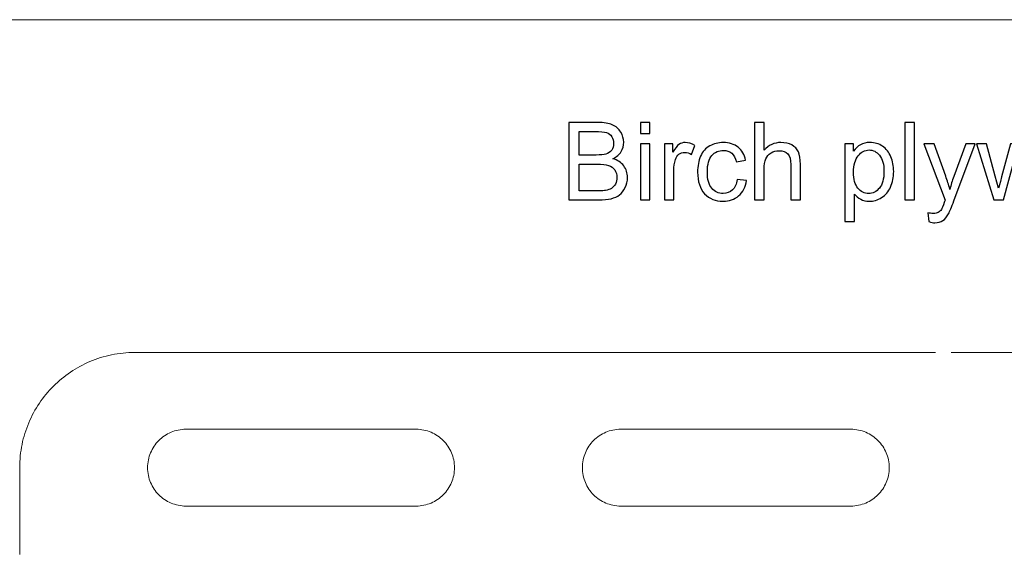
# Model space of a CAD drawing. Units: centimetres. Extents: x -17.2 to 17.2, y -25.4 to 25.4.
# Drawn here: x -12.2 to -8.4, y -5.8 to -3.7 of the extents above; entities that cross this region are included whole.
import ezdxf

# ---------------------------------------------------------------- set-up
doc = ezdxf.new("R2010")
doc.units = ezdxf.units.CM
doc.header["$MEASUREMENT"] = 0
doc.layers.add('layer 1', color=7, linetype='Continuous')

msp = doc.modelspace()

# ---------------------------------------------------------------- linework, layer by layer
at = {"layer": 'layer 1', "color": 22, "lineweight": 5}
msp.add_lwpolyline([(-17.24999, -16.75259), (0.75001, -16.75259), (0.75001, -3.65259), (-17.24999, -3.65259), (-17.24999, -16.75259)], close=True, dxfattribs=at)
at = {"layer": 'layer 1', "color": 22}
for points, knots in [([(-10.05218, -4.35689), (-10.05218, -4.35689), (-10.05218, -4.05386), (-10.05218, -4.05386), (-10.05218, -4.05386), (-10.05218, -4.05386), (-9.93844, -4.05386), (-9.93844, -4.05386), (-9.93844, -4.05386), (-9.9153, -4.05386), (-9.89674, -4.05696), (-9.88277, -4.06303), (-9.88277, -4.06303), (-9.86873, -4.06917), (-9.8578, -4.07862), (-9.8499, -4.09139), (-9.8499, -4.09139), (-9.84199, -4.10409), (-9.83797, -4.11743), (-9.83797, -4.1314), (-9.83797, -4.1314), (-9.83797, -4.14431), (-9.8415, -4.15651), (-9.84855, -4.16794), (-9.84855, -4.16794), (-9.85554, -4.17937), (-9.86619, -4.18862), (-9.88037, -4.19567), (-9.88037, -4.19567), (-9.86203, -4.20103), (-9.84799, -4.21021), (-9.83811, -4.22312), (-9.83811, -4.22312), (-9.82823, -4.2361), (-9.8233, -4.25141), (-9.8233, -4.26905), (-9.8233, -4.26905), (-9.8233, -4.28323), (-9.82633, -4.29642), (-9.83233, -4.30863), (-9.83233, -4.30863), (-9.83832, -4.32084), (-9.84573, -4.33022), (-9.85455, -4.33685), (-9.85455, -4.33685), (-9.86337, -4.34348), (-9.87445, -4.34842), (-9.88771, -4.35181), (-9.88771, -4.35181), (-9.90098, -4.3552), (-9.91728, -4.35689), (-9.93661, -4.35689), (-9.93661, -4.35689), (-9.93661, -4.35689), (-10.05218, -4.35689), (-10.05218, -4.35689)], [0, 0, 0, 0, 0.0714286, 0.0714286, 0.0714286, 0.0714286, 0.1428571, 0.1428571, 0.1428571, 0.1428571, 0.2142857, 0.2142857, 0.2142857, 0.2142857, 0.2857143, 0.2857143, 0.2857143, 0.2857143, 0.3571429, 0.3571429, 0.3571429, 0.3571429, 0.4285714, 0.4285714, 0.4285714, 0.4285714, 0.5, 0.5, 0.5, 0.5, 0.5714286, 0.5714286, 0.5714286, 0.5714286, 0.6428571, 0.6428571, 0.6428571, 0.6428571, 0.7142857, 0.7142857, 0.7142857, 0.7142857, 0.7857143, 0.7857143, 0.7857143, 0.7857143, 0.8571429, 0.8571429, 0.8571429, 0.8571429, 0.9285714, 0.9285714, 0.9285714, 0.9285714, 1, 1, 1, 1]), ([(-9.77271, -4.09668), (-9.77271, -4.09668), (-9.77271, -4.05386), (-9.77271, -4.05386), (-9.77271, -4.05386), (-9.77271, -4.05386), (-9.73546, -4.05386), (-9.73546, -4.05386), (-9.73546, -4.05386), (-9.73546, -4.05386), (-9.73546, -4.09668), (-9.73546, -4.09668), (-9.73546, -4.09668), (-9.73546, -4.09668), (-9.77271, -4.09668), (-9.77271, -4.09668)], [0, 0, 0, 0, 0.25, 0.25, 0.25, 0.25, 0.5, 0.5, 0.5, 0.5, 0.75, 0.75, 0.75, 0.75, 1, 1, 1, 1]), ([(-9.32616, -4.35689), (-9.32616, -4.35689), (-9.32616, -4.05386), (-9.32616, -4.05386), (-9.32616, -4.05386), (-9.32616, -4.05386), (-9.28898, -4.05386), (-9.28898, -4.05386), (-9.28898, -4.05386), (-9.28898, -4.05386), (-9.28898, -4.16258), (-9.28898, -4.16258), (-9.28898, -4.16258), (-9.27162, -4.14247), (-9.24968, -4.13238), (-9.22322, -4.13238), (-9.22322, -4.13238), (-9.20699, -4.13238), (-9.19288, -4.13563), (-9.18089, -4.14205), (-9.18089, -4.14205), (-9.16889, -4.1484), (-9.16029, -4.15729), (-9.15513, -4.16858), (-9.15513, -4.16858), (-9.14998, -4.17987), (-9.14737, -4.19631), (-9.14737, -4.21776), (-9.14737, -4.21776), (-9.14737, -4.21776), (-9.14737, -4.35689), (-9.14737, -4.35689), (-9.14737, -4.35689), (-9.14737, -4.35689), (-9.18463, -4.35689), (-9.18463, -4.35689), (-9.18463, -4.35689), (-9.18463, -4.35689), (-9.18463, -4.21776), (-9.18463, -4.21776), (-9.18463, -4.21776), (-9.18463, -4.1992), (-9.18865, -4.18565), (-9.19669, -4.17719), (-9.19669, -4.17719), (-9.20474, -4.16872), (-9.21616, -4.16442), (-9.23091, -4.16442), (-9.23091, -4.16442), (-9.24192, -4.16442), (-9.25229, -4.16731), (-9.26203, -4.17302), (-9.26203, -4.17302), (-9.27176, -4.17874), (-9.27868, -4.1865), (-9.28277, -4.19631), (-9.28277, -4.19631), (-9.28693, -4.20604), (-9.28898, -4.21959), (-9.28898, -4.23681), (-9.28898, -4.23681), (-9.28898, -4.23681), (-9.28898, -4.35689), (-9.28898, -4.35689), (-9.28898, -4.35689), (-9.28898, -4.35689), (-9.32616, -4.35689), (-9.32616, -4.35689)], [0, 0, 0, 0, 0.0588235, 0.0588235, 0.0588235, 0.0588235, 0.1176471, 0.1176471, 0.1176471, 0.1176471, 0.1764706, 0.1764706, 0.1764706, 0.1764706, 0.2352941, 0.2352941, 0.2352941, 0.2352941, 0.2941176, 0.2941176, 0.2941176, 0.2941176, 0.3529412, 0.3529412, 0.3529412, 0.3529412, 0.4117647, 0.4117647, 0.4117647, 0.4117647, 0.4705882, 0.4705882, 0.4705882, 0.4705882, 0.5294118, 0.5294118, 0.5294118, 0.5294118, 0.5882353, 0.5882353, 0.5882353, 0.5882353, 0.6470588, 0.6470588, 0.6470588, 0.6470588, 0.7058824, 0.7058824, 0.7058824, 0.7058824, 0.7647059, 0.7647059, 0.7647059, 0.7647059, 0.8235294, 0.8235294, 0.8235294, 0.8235294, 0.8823529, 0.8823529, 0.8823529, 0.8823529, 0.9411765, 0.9411765, 0.9411765, 0.9411765, 1, 1, 1, 1]), ([(-8.73851, -4.35689), (-8.73851, -4.35689), (-8.73851, -4.05386), (-8.73851, -4.05386), (-8.73851, -4.05386), (-8.73851, -4.05386), (-8.70132, -4.05386), (-8.70132, -4.05386), (-8.70132, -4.05386), (-8.70132, -4.05386), (-8.70132, -4.35689), (-8.70132, -4.35689), (-8.70132, -4.35689), (-8.70132, -4.35689), (-8.73851, -4.35689), (-8.73851, -4.35689)], [0, 0, 0, 0, 0.25, 0.25, 0.25, 0.25, 0.5, 0.5, 0.5, 0.5, 0.75, 0.75, 0.75, 0.75, 1, 1, 1, 1]), ([(-10.01203, -4.18121), (-10.01203, -4.18121), (-9.94648, -4.18121), (-9.94648, -4.18121), (-9.94648, -4.18121), (-9.92878, -4.18121), (-9.91601, -4.18001), (-9.90824, -4.17768), (-9.90824, -4.17768), (-9.89808, -4.17465), (-9.89039, -4.16964), (-9.88524, -4.16258), (-9.88524, -4.16258), (-9.88009, -4.15553), (-9.87748, -4.14671), (-9.87748, -4.13612), (-9.87748, -4.13612), (-9.87748, -4.1261), (-9.87988, -4.11721), (-9.88468, -4.10959), (-9.88468, -4.10959), (-9.88955, -4.1019), (-9.89646, -4.09668), (-9.90535, -4.09386), (-9.90535, -4.09386), (-9.91431, -4.09104), (-9.92969, -4.08963), (-9.95149, -4.08963), (-9.95149, -4.08963), (-9.95149, -4.08963), (-10.01203, -4.08963), (-10.01203, -4.08963), (-10.01203, -4.08963), (-10.01203, -4.08963), (-10.01203, -4.18121), (-10.01203, -4.18121)], [0, 0, 0, 0, 0.1111111, 0.1111111, 0.1111111, 0.1111111, 0.2222222, 0.2222222, 0.2222222, 0.2222222, 0.3333333, 0.3333333, 0.3333333, 0.3333333, 0.4444444, 0.4444444, 0.4444444, 0.4444444, 0.5555556, 0.5555556, 0.5555556, 0.5555556, 0.6666667, 0.6666667, 0.6666667, 0.6666667, 0.7777778, 0.7777778, 0.7777778, 0.7777778, 0.8888889, 0.8888889, 0.8888889, 0.8888889, 1, 1, 1, 1]), ([(-9.77271, -4.35689), (-9.77271, -4.35689), (-9.77271, -4.13739), (-9.77271, -4.13739), (-9.77271, -4.13739), (-9.77271, -4.13739), (-9.73546, -4.13739), (-9.73546, -4.13739), (-9.73546, -4.13739), (-9.73546, -4.13739), (-9.73546, -4.35689), (-9.73546, -4.35689), (-9.73546, -4.35689), (-9.73546, -4.35689), (-9.77271, -4.35689), (-9.77271, -4.35689)], [0, 0, 0, 0, 0.25, 0.25, 0.25, 0.25, 0.5, 0.5, 0.5, 0.5, 0.75, 0.75, 0.75, 0.75, 1, 1, 1, 1]), ([(-9.67922, -4.35689), (-9.67922, -4.35689), (-9.67922, -4.13739), (-9.67922, -4.13739), (-9.67922, -4.13739), (-9.67922, -4.13739), (-9.64578, -4.13739), (-9.64578, -4.13739), (-9.64578, -4.13739), (-9.64578, -4.13739), (-9.64578, -4.17062), (-9.64578, -4.17062), (-9.64578, -4.17062), (-9.63724, -4.1551), (-9.62934, -4.1448), (-9.62207, -4.13986), (-9.62207, -4.13986), (-9.61488, -4.13492), (-9.6069, -4.13238), (-9.59823, -4.13238), (-9.59823, -4.13238), (-9.58567, -4.13238), (-9.57297, -4.13641), (-9.55999, -4.14438), (-9.55999, -4.14438), (-9.55999, -4.14438), (-9.57283, -4.17895), (-9.57283, -4.17895), (-9.57283, -4.17895), (-9.58186, -4.17352), (-9.59096, -4.17084), (-9.60006, -4.17084), (-9.60006, -4.17084), (-9.60825, -4.17084), (-9.61551, -4.17331), (-9.622, -4.17817), (-9.622, -4.17817), (-9.62849, -4.18311), (-9.63308, -4.18989), (-9.63583, -4.19856), (-9.63583, -4.19856), (-9.63999, -4.21176), (-9.64204, -4.22622), (-9.64204, -4.24196), (-9.64204, -4.24196), (-9.64204, -4.24196), (-9.64204, -4.35689), (-9.64204, -4.35689), (-9.64204, -4.35689), (-9.64204, -4.35689), (-9.67922, -4.35689), (-9.67922, -4.35689)], [0, 0, 0, 0, 0.0769231, 0.0769231, 0.0769231, 0.0769231, 0.1538462, 0.1538462, 0.1538462, 0.1538462, 0.2307692, 0.2307692, 0.2307692, 0.2307692, 0.3076923, 0.3076923, 0.3076923, 0.3076923, 0.3846154, 0.3846154, 0.3846154, 0.3846154, 0.4615385, 0.4615385, 0.4615385, 0.4615385, 0.5384615, 0.5384615, 0.5384615, 0.5384615, 0.6153846, 0.6153846, 0.6153846, 0.6153846, 0.6923077, 0.6923077, 0.6923077, 0.6923077, 0.7692308, 0.7692308, 0.7692308, 0.7692308, 0.8461538, 0.8461538, 0.8461538, 0.8461538, 0.9230769, 0.9230769, 0.9230769, 0.9230769, 1, 1, 1, 1]), ([(-9.3946, -4.27646), (-9.3946, -4.27646), (-9.35806, -4.28126), (-9.35806, -4.28126), (-9.35806, -4.28126), (-9.36201, -4.30644), (-9.37224, -4.3262), (-9.38875, -4.34045), (-9.38875, -4.34045), (-9.40519, -4.3547), (-9.42544, -4.36183), (-9.44942, -4.36183), (-9.44942, -4.36183), (-9.47941, -4.36183), (-9.50361, -4.35202), (-9.52181, -4.33241), (-9.52181, -4.33241), (-9.54009, -4.31279), (-9.54926, -4.28464), (-9.54926, -4.24795), (-9.54926, -4.24795), (-9.54926, -4.22425), (-9.54531, -4.2035), (-9.53748, -4.18572), (-9.53748, -4.18572), (-9.52958, -4.16794), (-9.51765, -4.15461), (-9.50156, -4.14572), (-9.50156, -4.14572), (-9.48555, -4.13683), (-9.46805, -4.13238), (-9.44921, -4.13238), (-9.44921, -4.13238), (-9.42537, -4.13238), (-9.40582, -4.13845), (-9.39072, -4.15052), (-9.39072, -4.15052), (-9.37555, -4.16258), (-9.36582, -4.17966), (-9.36151, -4.20188), (-9.36151, -4.20188), (-9.36151, -4.20188), (-9.39771, -4.20745), (-9.39771, -4.20745), (-9.39771, -4.20745), (-9.40117, -4.19271), (-9.40723, -4.18163), (-9.41598, -4.17415), (-9.41598, -4.17415), (-9.42473, -4.16674), (-9.43531, -4.163), (-9.44773, -4.163), (-9.44773, -4.163), (-9.4665, -4.163), (-9.48174, -4.16971), (-9.49345, -4.18318), (-9.49345, -4.18318), (-9.50516, -4.19659), (-9.51102, -4.21783), (-9.51102, -4.24689), (-9.51102, -4.24689), (-9.51102, -4.27639), (-9.50537, -4.29784), (-9.49402, -4.31124), (-9.49402, -4.31124), (-9.48273, -4.32458), (-9.46798, -4.33128), (-9.44978, -4.33128), (-9.44978, -4.33128), (-9.43517, -4.33128), (-9.42304, -4.32676), (-9.41323, -4.3178), (-9.41323, -4.3178), (-9.40342, -4.30884), (-9.39721, -4.29508), (-9.3946, -4.27646)], [0, 0, 0, 0, 0.0526316, 0.0526316, 0.0526316, 0.0526316, 0.1052632, 0.1052632, 0.1052632, 0.1052632, 0.1578947, 0.1578947, 0.1578947, 0.1578947, 0.2105263, 0.2105263, 0.2105263, 0.2105263, 0.2631579, 0.2631579, 0.2631579, 0.2631579, 0.3157895, 0.3157895, 0.3157895, 0.3157895, 0.3684211, 0.3684211, 0.3684211, 0.3684211, 0.4210526, 0.4210526, 0.4210526, 0.4210526, 0.4736842, 0.4736842, 0.4736842, 0.4736842, 0.5263158, 0.5263158, 0.5263158, 0.5263158, 0.5789474, 0.5789474, 0.5789474, 0.5789474, 0.6315789, 0.6315789, 0.6315789, 0.6315789, 0.6842105, 0.6842105, 0.6842105, 0.6842105, 0.7368421, 0.7368421, 0.7368421, 0.7368421, 0.7894737, 0.7894737, 0.7894737, 0.7894737, 0.8421053, 0.8421053, 0.8421053, 0.8421053, 0.8947368, 0.8947368, 0.8947368, 0.8947368, 0.9473684, 0.9473684, 0.9473684, 0.9473684, 1, 1, 1, 1]), ([(-8.9731, -4.44099), (-8.9731, -4.44099), (-8.9731, -4.13739), (-8.9731, -4.13739), (-8.9731, -4.13739), (-8.9731, -4.13739), (-8.93923, -4.13739), (-8.93923, -4.13739), (-8.93923, -4.13739), (-8.93923, -4.13739), (-8.93923, -4.1659), (-8.93923, -4.1659), (-8.93923, -4.1659), (-8.93126, -4.15475), (-8.92223, -4.14635), (-8.91214, -4.14078), (-8.91214, -4.14078), (-8.90212, -4.13521), (-8.88992, -4.13238), (-8.87559, -4.13238), (-8.87559, -4.13238), (-8.85683, -4.13238), (-8.84032, -4.13725), (-8.82599, -4.14685), (-8.82599, -4.14685), (-8.8116, -4.15651), (-8.8008, -4.17013), (-8.79354, -4.1877), (-8.79354, -4.1877), (-8.7862, -4.20527), (-8.78253, -4.22453), (-8.78253, -4.24548), (-8.78253, -4.24548), (-8.78253, -4.26792), (-8.78655, -4.28817), (-8.79467, -4.30616), (-8.79467, -4.30616), (-8.80271, -4.32415), (-8.81442, -4.33791), (-8.8298, -4.34751), (-8.8298, -4.34751), (-8.84518, -4.35703), (-8.86134, -4.36183), (-8.87827, -4.36183), (-8.87827, -4.36183), (-8.89069, -4.36183), (-8.90177, -4.35922), (-8.91165, -4.354), (-8.91165, -4.354), (-8.92152, -4.34878), (-8.92957, -4.34214), (-8.93592, -4.33417), (-8.93592, -4.33417), (-8.93592, -4.33417), (-8.93592, -4.44099), (-8.93592, -4.44099), (-8.93592, -4.44099), (-8.93592, -4.44099), (-8.9731, -4.44099), (-8.9731, -4.44099)], [0, 0, 0, 0, 0.0666667, 0.0666667, 0.0666667, 0.0666667, 0.1333333, 0.1333333, 0.1333333, 0.1333333, 0.2, 0.2, 0.2, 0.2, 0.2666667, 0.2666667, 0.2666667, 0.2666667, 0.3333333, 0.3333333, 0.3333333, 0.3333333, 0.4, 0.4, 0.4, 0.4, 0.4666667, 0.4666667, 0.4666667, 0.4666667, 0.5333333, 0.5333333, 0.5333333, 0.5333333, 0.6, 0.6, 0.6, 0.6, 0.6666667, 0.6666667, 0.6666667, 0.6666667, 0.7333333, 0.7333333, 0.7333333, 0.7333333, 0.8, 0.8, 0.8, 0.8, 0.8666667, 0.8666667, 0.8666667, 0.8666667, 0.9333333, 0.9333333, 0.9333333, 0.9333333, 1, 1, 1, 1]), ([(-8.6453, -4.44141), (-8.6453, -4.44141), (-8.64947, -4.40649), (-8.64947, -4.40649), (-8.64947, -4.40649), (-8.64128, -4.40868), (-8.63423, -4.40981), (-8.62816, -4.40981), (-8.62816, -4.40981), (-8.6199, -4.40981), (-8.61327, -4.4084), (-8.60833, -4.40564), (-8.60833, -4.40564), (-8.60332, -4.40289), (-8.5993, -4.39908), (-8.59613, -4.39407), (-8.59613, -4.39407), (-8.59373, -4.3904), (-8.58999, -4.38116), (-8.58477, -4.36641), (-8.58477, -4.36641), (-8.58406, -4.3643), (-8.58293, -4.36133), (-8.58145, -4.35731), (-8.58145, -4.35731), (-8.58145, -4.35731), (-8.66471, -4.13739), (-8.66471, -4.13739), (-8.66471, -4.13739), (-8.66471, -4.13739), (-8.62463, -4.13739), (-8.62463, -4.13739), (-8.62463, -4.13739), (-8.62463, -4.13739), (-8.57891, -4.26446), (-8.57891, -4.26446), (-8.57891, -4.26446), (-8.57306, -4.28062), (-8.56769, -4.29755), (-8.56304, -4.31533), (-8.56304, -4.31533), (-8.55873, -4.29826), (-8.55365, -4.28161), (-8.54773, -4.26531), (-8.54773, -4.26531), (-8.54773, -4.26531), (-8.50081, -4.13739), (-8.50081, -4.13739), (-8.50081, -4.13739), (-8.50081, -4.13739), (-8.46362, -4.13739), (-8.46362, -4.13739), (-8.46362, -4.13739), (-8.46362, -4.13739), (-8.54709, -4.36063), (-8.54709, -4.36063), (-8.54709, -4.36063), (-8.55605, -4.38476), (-8.56304, -4.40134), (-8.56798, -4.41044), (-8.56798, -4.41044), (-8.57461, -4.42272), (-8.58216, -4.43168), (-8.59069, -4.43739), (-8.59069, -4.43739), (-8.5993, -4.44311), (-8.60946, -4.446), (-8.62131, -4.446), (-8.62131, -4.446), (-8.62851, -4.446), (-8.63648, -4.44445), (-8.6453, -4.44141)], [0, 0, 0, 0, 0.0555556, 0.0555556, 0.0555556, 0.0555556, 0.1111111, 0.1111111, 0.1111111, 0.1111111, 0.1666667, 0.1666667, 0.1666667, 0.1666667, 0.2222222, 0.2222222, 0.2222222, 0.2222222, 0.2777778, 0.2777778, 0.2777778, 0.2777778, 0.3333333, 0.3333333, 0.3333333, 0.3333333, 0.3888889, 0.3888889, 0.3888889, 0.3888889, 0.4444444, 0.4444444, 0.4444444, 0.4444444, 0.5, 0.5, 0.5, 0.5, 0.5555556, 0.5555556, 0.5555556, 0.5555556, 0.6111111, 0.6111111, 0.6111111, 0.6111111, 0.6666667, 0.6666667, 0.6666667, 0.6666667, 0.7222222, 0.7222222, 0.7222222, 0.7222222, 0.7777778, 0.7777778, 0.7777778, 0.7777778, 0.8333333, 0.8333333, 0.8333333, 0.8333333, 0.8888889, 0.8888889, 0.8888889, 0.8888889, 0.9444444, 0.9444444, 0.9444444, 0.9444444, 1, 1, 1, 1]), ([(-8.39144, -4.35689), (-8.39144, -4.35689), (-8.45861, -4.13739), (-8.45861, -4.13739), (-8.45861, -4.13739), (-8.45861, -4.13739), (-8.42016, -4.13739), (-8.42016, -4.13739), (-8.42016, -4.13739), (-8.42016, -4.13739), (-8.38523, -4.26411), (-8.38523, -4.26411), (-8.38523, -4.26411), (-8.38523, -4.26411), (-8.37225, -4.31124), (-8.37225, -4.31124), (-8.37225, -4.31124), (-8.37169, -4.30884), (-8.36788, -4.29374), (-8.36089, -4.26594), (-8.36089, -4.26594), (-8.36089, -4.26594), (-8.32597, -4.13739), (-8.32597, -4.13739), (-8.32597, -4.13739), (-8.32597, -4.13739), (-8.28773, -4.13739), (-8.28773, -4.13739), (-8.28773, -4.13739), (-8.28773, -4.13739), (-8.25485, -4.26467), (-8.25485, -4.26467), (-8.25485, -4.26467), (-8.25485, -4.26467), (-8.24384, -4.30665), (-8.24384, -4.30665), (-8.24384, -4.30665), (-8.24384, -4.30665), (-8.23128, -4.26425), (-8.23128, -4.26425), (-8.23128, -4.26425), (-8.23128, -4.26425), (-8.19368, -4.13739), (-8.19368, -4.13739), (-8.19368, -4.13739), (-8.19368, -4.13739), (-8.15748, -4.13739), (-8.15748, -4.13739), (-8.15748, -4.13739), (-8.15748, -4.13739), (-8.22613, -4.35689), (-8.22613, -4.35689), (-8.22613, -4.35689), (-8.22613, -4.35689), (-8.26472, -4.35689), (-8.26472, -4.35689), (-8.26472, -4.35689), (-8.26472, -4.35689), (-8.29965, -4.22545), (-8.29965, -4.22545), (-8.29965, -4.22545), (-8.29965, -4.22545), (-8.30819, -4.18798), (-8.30819, -4.18798), (-8.30819, -4.18798), (-8.30819, -4.18798), (-8.35257, -4.35689), (-8.35257, -4.35689), (-8.35257, -4.35689), (-8.35257, -4.35689), (-8.39144, -4.35689), (-8.39144, -4.35689)], [0, 0, 0, 0, 0.0555556, 0.0555556, 0.0555556, 0.0555556, 0.1111111, 0.1111111, 0.1111111, 0.1111111, 0.1666667, 0.1666667, 0.1666667, 0.1666667, 0.2222222, 0.2222222, 0.2222222, 0.2222222, 0.2777778, 0.2777778, 0.2777778, 0.2777778, 0.3333333, 0.3333333, 0.3333333, 0.3333333, 0.3888889, 0.3888889, 0.3888889, 0.3888889, 0.4444444, 0.4444444, 0.4444444, 0.4444444, 0.5, 0.5, 0.5, 0.5, 0.5555556, 0.5555556, 0.5555556, 0.5555556, 0.6111111, 0.6111111, 0.6111111, 0.6111111, 0.6666667, 0.6666667, 0.6666667, 0.6666667, 0.7222222, 0.7222222, 0.7222222, 0.7222222, 0.7777778, 0.7777778, 0.7777778, 0.7777778, 0.8333333, 0.8333333, 0.8333333, 0.8333333, 0.8888889, 0.8888889, 0.8888889, 0.8888889, 0.9444444, 0.9444444, 0.9444444, 0.9444444, 1, 1, 1, 1]), ([(-8.93945, -4.24838), (-8.93945, -4.2766), (-8.93373, -4.29748), (-8.9223, -4.31103), (-8.9223, -4.31103), (-8.91087, -4.32451), (-8.89697, -4.33128), (-8.88074, -4.33128), (-8.88074, -4.33128), (-8.86423, -4.33128), (-8.85005, -4.32429), (-8.83827, -4.31025), (-8.83827, -4.31025), (-8.82649, -4.29628), (-8.82056, -4.27462), (-8.82056, -4.24527), (-8.82056, -4.24527), (-8.82056, -4.21726), (-8.82635, -4.19638), (-8.83785, -4.18241), (-8.83785, -4.18241), (-8.84935, -4.16851), (-8.8631, -4.16152), (-8.87905, -4.16152), (-8.87905, -4.16152), (-8.89493, -4.16152), (-8.90897, -4.16893), (-8.92117, -4.18375), (-8.92117, -4.18375), (-8.93338, -4.19856), (-8.93945, -4.22015), (-8.93945, -4.24838)], [0, 0, 0, 0, 0.125, 0.125, 0.125, 0.125, 0.25, 0.25, 0.25, 0.25, 0.375, 0.375, 0.375, 0.375, 0.5, 0.5, 0.5, 0.5, 0.625, 0.625, 0.625, 0.625, 0.75, 0.75, 0.75, 0.75, 0.875, 0.875, 0.875, 0.875, 1, 1, 1, 1]), ([(-10.01203, -4.32112), (-10.01203, -4.32112), (-9.93661, -4.32112), (-9.93661, -4.32112), (-9.93661, -4.32112), (-9.92363, -4.32112), (-9.91452, -4.32062), (-9.9093, -4.31971), (-9.9093, -4.31971), (-9.90006, -4.31801), (-9.89237, -4.31526), (-9.88616, -4.31138), (-9.88616, -4.31138), (-9.87995, -4.30757), (-9.87487, -4.30193), (-9.87085, -4.29459), (-9.87085, -4.29459), (-9.8669, -4.28718), (-9.86485, -4.27872), (-9.86485, -4.26905), (-9.86485, -4.26905), (-9.86485, -4.25776), (-9.86775, -4.24795), (-9.87353, -4.23956), (-9.87353, -4.23956), (-9.87932, -4.23123), (-9.88736, -4.22538), (-9.89766, -4.22199), (-9.89766, -4.22199), (-9.90789, -4.21867), (-9.92271, -4.21698), (-9.94197, -4.21698), (-9.94197, -4.21698), (-9.94197, -4.21698), (-10.01203, -4.21698), (-10.01203, -4.21698), (-10.01203, -4.21698), (-10.01203, -4.21698), (-10.01203, -4.32112), (-10.01203, -4.32112)], [0, 0, 0, 0, 0.1, 0.1, 0.1, 0.1, 0.2, 0.2, 0.2, 0.2, 0.3, 0.3, 0.3, 0.3, 0.4, 0.4, 0.4, 0.4, 0.5, 0.5, 0.5, 0.5, 0.6, 0.6, 0.6, 0.6, 0.7, 0.7, 0.7, 0.7, 0.8, 0.8, 0.8, 0.8, 0.9, 0.9, 0.9, 0.9, 1, 1, 1, 1])]:
    msp.add_open_spline(points, degree=3, knots=knots, dxfattribs=at)
at = {"layer": 'layer 1', "color": 250, "lineweight": 0}
for points, knots in [([(-12.19995, -5.74198), (-12.19995, -5.74198), (-12.19995, -5.40256), (-12.19995, -5.40256), (-12.19995, -5.40256), (-12.19995, -5.37151), (-12.1968, -5.34118), (-12.1908, -5.31189), (-12.1908, -5.31189), (-12.18481, -5.2826), (-12.17595, -5.25435), (-12.16457, -5.22743), (-12.16457, -5.22743), (-12.15319, -5.20052), (-12.13925, -5.17494), (-12.12307, -5.15099), (-12.12307, -5.15099), (-12.1069, -5.12706), (-12.08848, -5.10475), (-12.06813, -5.0844), (-12.06813, -5.0844), (-12.04778, -5.06405), (-12.02547, -5.04563), (-12.00153, -5.02945), (-12.00153, -5.02945), (-11.9776, -5.01328), (-11.95202, -4.99933), (-11.9251, -4.98795), (-11.9251, -4.98795), (-11.8982, -4.97657), (-11.86994, -4.96772), (-11.84064, -4.96172), (-11.84064, -4.96172), (-11.81136, -4.95573), (-11.78102, -4.95258), (-11.74997, -4.95258), (-11.74997, -4.95258), (-11.74997, -4.95258), (-8.61862, -4.95258), (-8.61862, -4.95258)], [0, 0, 0, 0, 0.1, 0.1, 0.1, 0.1, 0.2, 0.2, 0.2, 0.2, 0.3, 0.3, 0.3, 0.3, 0.4, 0.4, 0.4, 0.4, 0.5, 0.5, 0.5, 0.5, 0.6, 0.6, 0.6, 0.6, 0.7, 0.7, 0.7, 0.7, 0.8, 0.8, 0.8, 0.8, 0.9, 0.9, 0.9, 0.9, 1, 1, 1, 1]), ([(-8.55824, -4.95258), (-8.55824, -4.95258), (-8.09996, -4.95258), (-8.09996, -4.95258), (-8.09996, -4.95258), (-8.0689, -4.95258), (-8.03858, -4.95573), (-8.00929, -4.96172), (-8.00929, -4.96172), (-7.98, -4.96772), (-7.95172, -4.97656), (-7.92482, -4.98794), (-7.92482, -4.98794), (-7.8979, -4.99932), (-7.87232, -5.01327), (-7.84838, -5.02944), (-7.84838, -5.02944), (-7.82444, -5.04562), (-7.80213, -5.06404), (-7.78178, -5.08439), (-7.78178, -5.08439), (-7.76143, -5.10474), (-7.74301, -5.12705), (-7.72684, -5.15098), (-7.72684, -5.15098), (-7.71066, -5.17493), (-7.69671, -5.20051), (-7.68533, -5.22742), (-7.68533, -5.22742), (-7.67394, -5.25434), (-7.66509, -5.28259), (-7.6591, -5.31188), (-7.6591, -5.31188), (-7.6531, -5.34117), (-7.64995, -5.37151), (-7.64995, -5.40256), (-7.64995, -5.40256), (-7.64995, -5.40256), (-7.64995, -6.10261), (-7.64995, -6.10261)], [0, 0, 0, 0, 0.1, 0.1, 0.1, 0.1, 0.2, 0.2, 0.2, 0.2, 0.3, 0.3, 0.3, 0.3, 0.4, 0.4, 0.4, 0.4, 0.5, 0.5, 0.5, 0.5, 0.6, 0.6, 0.6, 0.6, 0.7, 0.7, 0.7, 0.7, 0.8, 0.8, 0.8, 0.8, 0.9, 0.9, 0.9, 0.9, 1, 1, 1, 1]), ([(-11.54997, -5.55258), (-11.57067, -5.55258), (-11.59039, -5.54837), (-11.60833, -5.54078), (-11.60833, -5.54078), (-11.62627, -5.53319), (-11.64244, -5.5222), (-11.65601, -5.50863), (-11.65601, -5.50863), (-11.66958, -5.49506), (-11.68057, -5.47888), (-11.68816, -5.46094), (-11.68816, -5.46094), (-11.69575, -5.44299), (-11.69996, -5.42327), (-11.69996, -5.40257), (-11.69996, -5.40257), (-11.69996, -5.38187), (-11.69575, -5.36215), (-11.68816, -5.3442), (-11.68816, -5.3442), (-11.68057, -5.32626), (-11.66958, -5.31009), (-11.65601, -5.29652), (-11.65601, -5.29652), (-11.64244, -5.28295), (-11.62628, -5.27196), (-11.60833, -5.26437), (-11.60833, -5.26437), (-11.5904, -5.25678), (-11.57067, -5.25258), (-11.54997, -5.25258), (-11.54997, -5.25258), (-11.54997, -5.25258), (-10.64997, -5.25258), (-10.64997, -5.25258), (-10.64997, -5.25258), (-10.62926, -5.25258), (-10.60952, -5.25677), (-10.59158, -5.26436), (-10.59158, -5.26436), (-10.57363, -5.27195), (-10.55747, -5.28294), (-10.5439, -5.29651), (-10.5439, -5.29651), (-10.53033, -5.31008), (-10.51934, -5.32625), (-10.51175, -5.34419), (-10.51175, -5.34419), (-10.50416, -5.36214), (-10.49996, -5.38187), (-10.49996, -5.40257), (-10.49996, -5.40257), (-10.49996, -5.42327), (-10.50417, -5.443), (-10.51176, -5.46094), (-10.51176, -5.46094), (-10.51935, -5.47889), (-10.53033, -5.49506), (-10.5439, -5.50863), (-10.5439, -5.50863), (-10.55747, -5.5222), (-10.57364, -5.53319), (-10.59159, -5.54078), (-10.59159, -5.54078), (-10.60953, -5.54837), (-10.62926, -5.55258), (-10.64997, -5.55258), (-10.64997, -5.55258), (-10.64997, -5.55258), (-11.54997, -5.55258), (-11.54997, -5.55258)], [0, 0, 0, 0, 0.0555556, 0.0555556, 0.0555556, 0.0555556, 0.1111111, 0.1111111, 0.1111111, 0.1111111, 0.1666667, 0.1666667, 0.1666667, 0.1666667, 0.2222222, 0.2222222, 0.2222222, 0.2222222, 0.2777778, 0.2777778, 0.2777778, 0.2777778, 0.3333333, 0.3333333, 0.3333333, 0.3333333, 0.3888889, 0.3888889, 0.3888889, 0.3888889, 0.4444444, 0.4444444, 0.4444444, 0.4444444, 0.5, 0.5, 0.5, 0.5, 0.5555556, 0.5555556, 0.5555556, 0.5555556, 0.6111111, 0.6111111, 0.6111111, 0.6111111, 0.6666667, 0.6666667, 0.6666667, 0.6666667, 0.7222222, 0.7222222, 0.7222222, 0.7222222, 0.7777778, 0.7777778, 0.7777778, 0.7777778, 0.8333333, 0.8333333, 0.8333333, 0.8333333, 0.8888889, 0.8888889, 0.8888889, 0.8888889, 0.9444444, 0.9444444, 0.9444444, 0.9444444, 1, 1, 1, 1]), ([(-9.84997, -5.55258), (-9.87067, -5.55258), (-9.89039, -5.54837), (-9.90833, -5.54078), (-9.90833, -5.54078), (-9.92627, -5.53319), (-9.94244, -5.5222), (-9.95601, -5.50863), (-9.95601, -5.50863), (-9.96958, -5.49506), (-9.98057, -5.47888), (-9.98816, -5.46094), (-9.98816, -5.46094), (-9.99575, -5.44299), (-9.99996, -5.42327), (-9.99996, -5.40257), (-9.99996, -5.40257), (-9.99996, -5.38187), (-9.99575, -5.36215), (-9.98816, -5.3442), (-9.98816, -5.3442), (-9.98057, -5.32626), (-9.96958, -5.31009), (-9.95601, -5.29652), (-9.95601, -5.29652), (-9.94244, -5.28295), (-9.92628, -5.27196), (-9.90833, -5.26437), (-9.90833, -5.26437), (-9.8904, -5.25678), (-9.87067, -5.25258), (-9.84997, -5.25258), (-9.84997, -5.25258), (-9.84997, -5.25258), (-8.94997, -5.25258), (-8.94997, -5.25258), (-8.94997, -5.25258), (-8.92926, -5.25258), (-8.90952, -5.25677), (-8.89158, -5.26436), (-8.89158, -5.26436), (-8.87363, -5.27195), (-8.85747, -5.28294), (-8.8439, -5.29651), (-8.8439, -5.29651), (-8.83033, -5.31008), (-8.81934, -5.32625), (-8.81175, -5.34419), (-8.81175, -5.34419), (-8.80416, -5.36214), (-8.79996, -5.38187), (-8.79996, -5.40257), (-8.79996, -5.40257), (-8.79996, -5.42327), (-8.80417, -5.443), (-8.81176, -5.46094), (-8.81176, -5.46094), (-8.81935, -5.47889), (-8.83033, -5.49506), (-8.8439, -5.50863), (-8.8439, -5.50863), (-8.85747, -5.5222), (-8.87364, -5.53319), (-8.89159, -5.54078), (-8.89159, -5.54078), (-8.90953, -5.54837), (-8.92926, -5.55258), (-8.94997, -5.55258), (-8.94997, -5.55258), (-8.94997, -5.55258), (-9.84997, -5.55258), (-9.84997, -5.55258)], [0, 0, 0, 0, 0.0555556, 0.0555556, 0.0555556, 0.0555556, 0.1111111, 0.1111111, 0.1111111, 0.1111111, 0.1666667, 0.1666667, 0.1666667, 0.1666667, 0.2222222, 0.2222222, 0.2222222, 0.2222222, 0.2777778, 0.2777778, 0.2777778, 0.2777778, 0.3333333, 0.3333333, 0.3333333, 0.3333333, 0.3888889, 0.3888889, 0.3888889, 0.3888889, 0.4444444, 0.4444444, 0.4444444, 0.4444444, 0.5, 0.5, 0.5, 0.5, 0.5555556, 0.5555556, 0.5555556, 0.5555556, 0.6111111, 0.6111111, 0.6111111, 0.6111111, 0.6666667, 0.6666667, 0.6666667, 0.6666667, 0.7222222, 0.7222222, 0.7222222, 0.7222222, 0.7777778, 0.7777778, 0.7777778, 0.7777778, 0.8333333, 0.8333333, 0.8333333, 0.8333333, 0.8888889, 0.8888889, 0.8888889, 0.8888889, 0.9444444, 0.9444444, 0.9444444, 0.9444444, 1, 1, 1, 1])]:
    msp.add_open_spline(points, degree=3, knots=knots, dxfattribs=at)

doc.saveas('drawing.dxf')
